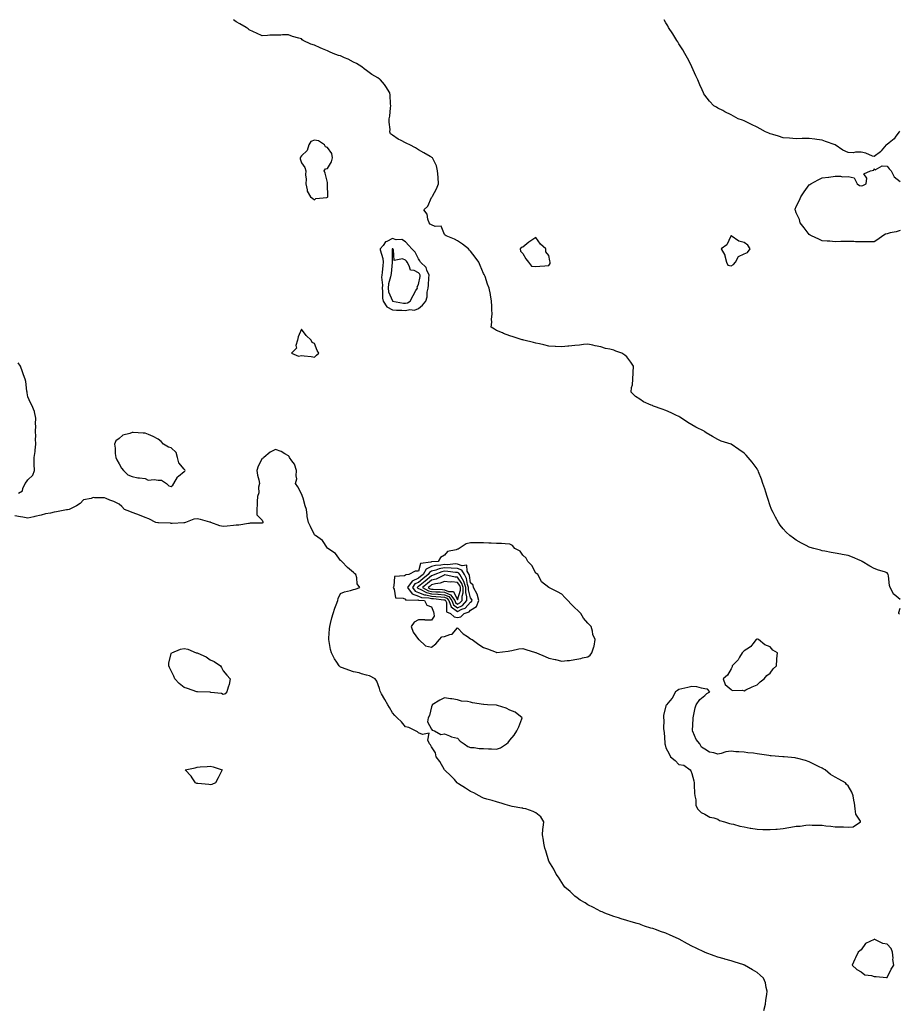
# Model space of a CAD drawing. Units: inches. Extents: x 902483 to 905123, y 7284698 to 7287338.
# Drawn here: x 903852 to 904527, y 7286582 to 7287338 of the extents above; entities that cross this region are included whole.
import ezdxf

# ---------------------------------------------------------------- set-up
doc = ezdxf.new("R2010")
doc.units = ezdxf.units.IN
doc.header["$MEASUREMENT"] = 0
doc.layers.add('Contour_90247284', color=7, linetype='Continuous', true_color=0xc4a00e)

msp = doc.modelspace()

# ---------------------------------------------------------------- linework, layer by layer
at = {"layer": 'Contour_90247284'}
for points in [[(904528.05, 7286892.86, 3311), (904523.49, 7286896.48, 3311), (904522.97, 7286896.83, 3311), (904522.87, 7286897.1, 3311), (904520.22, 7286901.92, 3311), (904519.72, 7286903.59, 3311), (904518.99, 7286910.98, 3311), (904518.79, 7286911.92, 3311), (904518.61, 7286912.48, 3311), (904518.05, 7286913.33, 3311), (904515.96, 7286914.01, 3311), (904511.35, 7286915.22, 3311), (904508.05, 7286916.53, 3311), (904504.6, 7286918.47, 3311), (904498.7, 7286921.92, 3311), (904498.37, 7286922.24, 3311), (904498.05, 7286922.45, 3311), (904497.15, 7286922.82, 3311), (904491.35, 7286925.22, 3311), (904488.05, 7286926.64, 3311), (904483.51, 7286927.38, 3311), (904482.39, 7286927.58, 3311), (904478.05, 7286928.33, 3311), (904474.98, 7286928.85, 3311), (904470.09, 7286929.88, 3311), (904468.05, 7286930.25, 3311), (904466.69, 7286930.56, 3311), (904461.7, 7286931.92, 3311), (904458.89, 7286932.77, 3311), (904458.05, 7286933.05, 3311), (904455.7, 7286934.26, 3311), (904452.13, 7286936, 3311), (904448.05, 7286938.31, 3311), (904445.94, 7286939.81, 3311), (904443.24, 7286941.92, 3311), (904440.52, 7286944.38, 3311), (904438.05, 7286946.99, 3311), (904435.93, 7286949.79, 3311), (904434.56, 7286951.92, 3311), (904432.2, 7286956.07, 3311), (904430.4, 7286959.58, 3311), (904429.15, 7286961.92, 3311), (904428.8, 7286962.67, 3311), (904428.05, 7286964.69, 3311), (904426.36, 7286970.22, 3311), (904425.87, 7286971.92, 3311), (904424.82, 7286975.14, 3311), (904423.95, 7286977.82, 3311), (904422.63, 7286981.92, 3311), (904421.38, 7286985.24, 3311), (904419.24, 7286990.73, 3311), (904418.79, 7286991.92, 3311), (904418.51, 7286992.38, 3311), (904418.05, 7286993.08, 3311), (904414.27, 7286998.14, 3311), (904411.36, 7287001.92, 3311), (904409.7, 7287003.57, 3311), (904408.05, 7287005.14, 3311), (904404, 7287007.87, 3311), (904398.05, 7287011.92, 3311), (904390.55, 7287014.42, 3311), (904388.05, 7287015.6, 3311), (904383.94, 7287017.81, 3311), (904379.1, 7287020.87, 3311), (904378.05, 7287021.51, 3311), (904377.81, 7287021.68, 3311), (904377.46, 7287021.92, 3311), (904371.13, 7287025, 3311), (904368.05, 7287026.76, 3311), (904364.84, 7287028.72, 3311), (904359.95, 7287031.92, 3311), (904358.84, 7287032.7, 3311), (904358.05, 7287033.19, 3311), (904355.63, 7287034.34, 3311), (904352.13, 7287036, 3311), (904348.05, 7287037.94, 3311), (904345.07, 7287038.94, 3311), (904338.64, 7287041.33, 3311), (904338.05, 7287041.54, 3311), (904337.74, 7287041.62, 3311), (904336.78, 7287041.92, 3311), (904330.77, 7287044.63, 3311), (904328.05, 7287046.51, 3311), (904324.82, 7287048.69, 3311), (904321.35, 7287051.92, 3311), (904321.72, 7287055.59, 3311), (904322.28, 7287057.69, 3311), (904322.57, 7287061.92, 3311), (904322.91, 7287066.78, 3311), (904322.94, 7287067.03, 3311), (904323.22, 7287071.92, 3311), (904321.12, 7287074.99, 3311), (904318.05, 7287079.22, 3311), (904316.57, 7287080.45, 3311), (904314.27, 7287081.92, 3311), (904309.62, 7287083.49, 3311), (904308.05, 7287084.18, 3311), (904304.97, 7287085, 3311), (904301.7, 7287085.57, 3311), (904298.05, 7287086.79, 3311), (904293.74, 7287087.61, 3311), (904291.91, 7287088.06, 3311), (904288.05, 7287088.88, 3311), (904284.71, 7287088.59, 3311), (904281.8, 7287088.17, 3311), (904278.05, 7287087.93, 3311), (904273.5, 7287087.37, 3311), (904272.74, 7287087.22, 3311), (904268.05, 7287086.81, 3311), (904263.21, 7287087.08, 3311), (904262.88, 7287087.09, 3311), (904258.05, 7287087.35, 3311), (904254.38, 7287088.25, 3311), (904250.93, 7287089.04, 3311), (904248.05, 7287089.72, 3311), (904246.32, 7287090.19, 3311), (904239, 7287091.92, 3311), (904238.25, 7287092.12, 3311), (904238.05, 7287092.16, 3311), (904237.69, 7287092.28, 3311), (904230.61, 7287094.48, 3311), (904228.05, 7287095.19, 3311), (904223.27, 7287097.14, 3311), (904222.48, 7287097.5, 3311), (904218.05, 7287099.35, 3311), (904216.38, 7287100.24, 3311), (904213.94, 7287101.92, 3311), (904214.27, 7287105.7, 3311), (904214.17, 7287108.04, 3311), (904214.5, 7287111.92, 3311), (904214.42, 7287115.55, 3311), (904214.23, 7287118.1, 3311), (904214.14, 7287121.92, 3311), (904213.28, 7287126.7, 3311), (904213.22, 7287127.09, 3311), (904212.21, 7287131.92, 3311), (904211.13, 7287135.01, 3311), (904209.13, 7287140.85, 3311), (904208.76, 7287141.92, 3311), (904208.47, 7287142.34, 3311), (904208.05, 7287143.07, 3311), (904205.28, 7287149.15, 3311), (904204.31, 7287151.92, 3311), (904201.66, 7287155.53, 3311), (904198.05, 7287160.33, 3311), (904197.21, 7287161.08, 3311), (904196.48, 7287161.92, 3311), (904191.75, 7287165.62, 3311), (904188.05, 7287168.11, 3311), (904185.59, 7287169.46, 3311), (904179.16, 7287171.92, 3311), (904178.59, 7287172.46, 3311), (904178.05, 7287172.95, 3311), (904175.47, 7287179.33, 3311), (904170.7, 7287179.27, 3311), (904168.05, 7287180.35, 3311), (904167.01, 7287180.88, 3311), (904166.27, 7287181.92, 3311), (904165.24, 7287184.72, 3311), (904164.75, 7287188.62, 3311), (904162.08, 7287191.92, 3311), (904165.2, 7287194.77, 3311), (904168.05, 7287201.48, 3311), (904168.3, 7287201.67, 3311), (904168.38, 7287201.92, 3311), (904168.73, 7287202.6, 3311), (904171.82, 7287208.15, 3311), (904173.48, 7287211.92, 3311), (904173.08, 7287216.89, 3311), (904173.09, 7287216.96, 3311), (904172.53, 7287221.92, 3311), (904171.79, 7287225.66, 3311), (904169.15, 7287230.83, 3311), (904168.77, 7287231.92, 3311), (904168.36, 7287232.23, 3311), (904168.05, 7287232.4, 3311), (904166.95, 7287233.01, 3311), (904162.01, 7287235.88, 3311), (904158.05, 7287238.03, 3311), (904155.63, 7287239.5, 3311), (904151.36, 7287241.92, 3311), (904149.04, 7287242.91, 3311), (904148.05, 7287243.39, 3311), (904144.77, 7287245.19, 3311), (904142.46, 7287246.33, 3311), (904138.05, 7287249.32, 3311), (904136.5, 7287250.37, 3311), (904135.99, 7287251.92, 3311), (904136.21, 7287253.76, 3311), (904135.39, 7287259.26, 3311), (904135.58, 7287261.92, 3311), (904136.02, 7287263.95, 3311), (904136.42, 7287270.29, 3311), (904136.7, 7287271.92, 3311), (904136.51, 7287273.46, 3311), (904136.29, 7287280.16, 3311), (904136.01, 7287281.92, 3311), (904132.91, 7287286.78, 3311), (904131.8, 7287288.17, 3311), (904128.88, 7287291.92, 3311), (904128.4, 7287292.27, 3311), (904128.05, 7287292.44, 3311), (904126.69, 7287293.29, 3311), (904122.09, 7287295.96, 3311), (904118.05, 7287298.91, 3311), (904116.38, 7287300.25, 3311), (904114.55, 7287301.92, 3311), (904110.43, 7287304.3, 3311), (904108.05, 7287305.41, 3311), (904103.91, 7287307.79, 3311), (904101.19, 7287308.78, 3311), (904098.05, 7287310.15, 3311), (904096.64, 7287310.51, 3311), (904092.42, 7287311.92, 3311), (904089.52, 7287313.39, 3311), (904088.05, 7287314.14, 3311), (904084.34, 7287315.62, 3311), (904082.41, 7287316.28, 3311), (904078.05, 7287318.43, 3311), (904075.27, 7287319.14, 3311), (904069.41, 7287321.92, 3311), (904068.67, 7287322.55, 3311), (904068.05, 7287323.23, 3311), (904066.08, 7287323.89, 3311), (904061.11, 7287324.99, 3311), (904058.05, 7287326.42, 3311), (904053.58, 7287326.39, 3311), (904052.26, 7287326.14, 3311), (904048.05, 7287326.14, 3311), (904043.91, 7287326.05, 3311), (904041.95, 7287325.83, 3311), (904038.05, 7287325.64, 3311), (904033.69, 7287327.56, 3311), (904031.23, 7287328.74, 3311), (904028.05, 7287330.25, 3311), (904027.08, 7287330.94, 3311), (904025.59, 7287331.92, 3311), (904020.84, 7287334.71, 3311), (904018.05, 7287336.3, 3311), (904015.86, 7287338, 3311)], [(904527.46, 7287252.51, 3310), (904527.18, 7287251.92, 3310), (904524.75, 7287248.62, 3310), (904523.39, 7287246.58, 3310), (904519.62, 7287243.49, 3310), (904518.05, 7287242.14, 3310), (904517.86, 7287242.11, 3310), (904517.35, 7287241.92, 3310), (904513.46, 7287237.34, 3310), (904513.09, 7287236.88, 3310), (904512.76, 7287236.63, 3310), (904508.05, 7287232.91, 3310), (904506.67, 7287233.3, 3310), (904501.73, 7287235.6, 3310), (904498.05, 7287236.24, 3310), (904493.68, 7287236.29, 3310), (904492, 7287235.87, 3310), (904488.05, 7287235.95, 3310), (904483.91, 7287237.78, 3310), (904478.16, 7287241.92, 3310), (904478.08, 7287241.95, 3310), (904478.05, 7287241.97, 3310), (904477.97, 7287242, 3310), (904470.63, 7287244.5, 3310), (904468.05, 7287245.51, 3310), (904463.93, 7287246.03, 3310), (904462.34, 7287246.22, 3310), (904458.05, 7287246.83, 3310), (904453.27, 7287246.7, 3310), (904452.8, 7287246.67, 3310), (904448.05, 7287246.51, 3310), (904443.1, 7287246.98, 3310), (904442.99, 7287246.98, 3310), (904438.05, 7287247.39, 3310), (904434.64, 7287248.51, 3310), (904430.24, 7287249.73, 3310), (904428.05, 7287250.39, 3310), (904427.03, 7287250.9, 3310), (904424.64, 7287251.92, 3310), (904420.44, 7287254.31, 3310), (904418.05, 7287255.44, 3310), (904413.77, 7287257.63, 3310), (904411.22, 7287258.75, 3310), (904408.05, 7287260.23, 3310), (904406.84, 7287260.72, 3310), (904403.65, 7287261.92, 3310), (904400.07, 7287263.93, 3310), (904398.05, 7287265.02, 3310), (904393.44, 7287267.31, 3310), (904391.82, 7287268.15, 3310), (904388.05, 7287270.07, 3310), (904386.85, 7287270.72, 3310), (904384.93, 7287271.92, 3310), (904381.62, 7287275.49, 3310), (904378.05, 7287279.97, 3310), (904377.27, 7287281.14, 3310), (904376.84, 7287281.92, 3310), (904375.92, 7287284.05, 3310), (904374.16, 7287288.03, 3310), (904372.51, 7287291.92, 3310), (904371.14, 7287295.01, 3310), (904368.05, 7287301.7, 3310), (904367.99, 7287301.85, 3310), (904367.95, 7287301.92, 3310), (904367.84, 7287302.13, 3310), (904364.63, 7287308.49, 3310), (904362.56, 7287311.92, 3310), (904361, 7287314.87, 3310), (904358.05, 7287319.37, 3310), (904357.12, 7287320.98, 3310), (904356.44, 7287321.92, 3310), (904354.16, 7287325.81, 3310), (904353.37, 7287327.24, 3310), (904350.11, 7287331.92, 3310), (904349.44, 7287333.31, 3310), (904348.05, 7287335.58, 3310), (904346.61, 7287338, 3310)], [(904528.05, 7287176.12, 3310), (904524.81, 7287175.16, 3310), (904520.33, 7287174.2, 3310), (904518.05, 7287173.61, 3310), (904516.7, 7287173.28, 3310), (904514.58, 7287171.92, 3310), (904510.88, 7287169.09, 3310), (904508.05, 7287167.37, 3310), (904503.49, 7287167.36, 3310), (904502.56, 7287167.41, 3310), (904498.05, 7287167.42, 3310), (904493.67, 7287167.54, 3310), (904492.39, 7287167.58, 3310), (904488.05, 7287167.7, 3310), (904483.75, 7287167.62, 3310), (904482.41, 7287167.55, 3310), (904478.05, 7287167.47, 3310), (904473.96, 7287167.83, 3310), (904472.02, 7287167.96, 3310), (904468.05, 7287168.28, 3310), (904465.47, 7287169.34, 3310), (904459.9, 7287171.92, 3310), (904458.76, 7287172.62, 3310), (904458.05, 7287173.02, 3310), (904454.25, 7287178.12, 3310), (904451.3, 7287181.92, 3310), (904450.64, 7287184.51, 3310), (904448.05, 7287189.79, 3310), (904447.61, 7287191.47, 3310), (904447.37, 7287191.92, 3310), (904447.44, 7287192.53, 3310), (904448.05, 7287194.44, 3310), (904450.56, 7287199.41, 3310), (904451.81, 7287201.92, 3310), (904454.17, 7287205.8, 3310), (904458.05, 7287211.08, 3310), (904458.52, 7287211.45, 3310), (904459.48, 7287211.92, 3310), (904464.9, 7287215.07, 3310), (904468.05, 7287216.46, 3310), (904472.91, 7287217.06, 3310), (904473.24, 7287217.11, 3310), (904478.05, 7287217.73, 3310), (904482.25, 7287217.72, 3310), (904483.58, 7287217.45, 3310), (904488.05, 7287217.46, 3310), (904492.71, 7287216.58, 3310), (904494.95, 7287211.92, 3310), (904496.88, 7287210.75, 3310), (904498.05, 7287210.54, 3310), (904499.23, 7287210.74, 3310), (904501.78, 7287211.92, 3310), (904502.4, 7287216.28, 3310), (904500.21, 7287219.76, 3310), (904505.32, 7287221.92, 3310), (904507.64, 7287222.33, 3310), (904508.05, 7287223.5, 3310), (904508.82, 7287222.69, 3310), (904514.08, 7287225.89, 3310), (904518.05, 7287225.46, 3310), (904519.49, 7287223.37, 3310), (904521.08, 7287221.92, 3310), (904523.51, 7287217.38, 3310), (904528.05, 7287213.76, 3310)], [(903850.63, 7286974.5, 3312), (903853.81, 7286976.17, 3312), (903854.07, 7286977.94, 3312), (903855.93, 7286981.92, 3312), (903856.83, 7286983.14, 3312), (903858.05, 7286984.76, 3312), (903861.71, 7286988.26, 3312), (903862.92, 7286991.92, 3312), (903862.87, 7286996.74, 3312), (903862.84, 7286997.13, 3312), (903862.8, 7287001.92, 3312), (903863.45, 7287006.52, 3312), (903863.48, 7287007.35, 3312), (903864.03, 7287011.92, 3312), (903863.82, 7287016.15, 3312), (903863.99, 7287017.87, 3312), (903863.72, 7287021.92, 3312), (903864.11, 7287025.86, 3312), (903863.74, 7287027.61, 3312), (903863.98, 7287031.92, 3312), (903863.13, 7287036.84, 3312), (903863.17, 7287037.04, 3312), (903860.89, 7287041.92, 3312), (903859.93, 7287043.8, 3312), (903858.05, 7287048.3, 3312), (903857.53, 7287051.4, 3312), (903857.36, 7287051.92, 3312), (903857.19, 7287052.79, 3312), (903856.31, 7287060.18, 3312), (903855.9, 7287061.92, 3312), (903854.72, 7287065.25, 3312), (903853.83, 7287067.7, 3312), (903852.39, 7287071.92, 3312), (903850.51, 7287074.38, 3312)], [(904423.37, 7286577.24, 3312), (904424.49, 7286581.92, 3312), (904424.9, 7286585.07, 3312), (904425.59, 7286589.46, 3312), (904425.94, 7286591.92, 3312), (904425.05, 7286594.92, 3312), (904424.53, 7286598.4, 3312), (904422.95, 7286601.92, 3312), (904420.5, 7286604.37, 3312), (904418.05, 7286606.23, 3312), (904414.61, 7286608.48, 3312), (904408.48, 7286611.92, 3312), (904408.17, 7286612.04, 3312), (904408.05, 7286612.08, 3312), (904407.82, 7286612.15, 3312), (904400.61, 7286614.48, 3312), (904398.05, 7286615.31, 3312), (904393.34, 7286616.63, 3312), (904392.87, 7286616.74, 3312), (904388.05, 7286618.17, 3312), (904385.15, 7286619.03, 3312), (904378.25, 7286621.72, 3312), (904378.05, 7286621.79, 3312), (904377.96, 7286621.83, 3312), (904377.76, 7286621.92, 3312), (904371.2, 7286625.06, 3312), (904368.05, 7286626.61, 3312), (904364.58, 7286628.45, 3312), (904358.3, 7286631.92, 3312), (904358.14, 7286632.01, 3312), (904357.81, 7286632.15, 3312), (904351.2, 7286635.06, 3312), (904348.05, 7286636.45, 3312), (904343.99, 7286637.86, 3312), (904340.94, 7286639.03, 3312), (904338.05, 7286640.06, 3312), (904336.57, 7286640.45, 3312), (904331.71, 7286641.92, 3312), (904329.05, 7286642.92, 3312), (904328.05, 7286643.33, 3312), (904326.02, 7286643.95, 3312), (904321.46, 7286645.33, 3312), (904318.05, 7286646.35, 3312), (904313.77, 7286647.64, 3312), (904311.7, 7286648.27, 3312), (904308.05, 7286649.32, 3312), (904306.12, 7286650, 3312), (904301.13, 7286651.92, 3312), (904299, 7286652.88, 3312), (904298.05, 7286653.27, 3312), (904295.19, 7286654.78, 3312), (904292.42, 7286656.29, 3312), (904288.05, 7286658.38, 3312), (904285.93, 7286659.79, 3312), (904282.19, 7286661.92, 3312), (904279.87, 7286663.74, 3312), (904278.05, 7286665.07, 3312), (904274.63, 7286668.5, 3312), (904270.52, 7286671.92, 3312), (904269.47, 7286673.34, 3312), (904268.05, 7286675.32, 3312), (904265.59, 7286679.46, 3312), (904263.76, 7286681.92, 3312), (904261.91, 7286685.78, 3312), (904258.05, 7286691.92, 3312), (904255.89, 7286699.76, 3312), (904255.13, 7286701.92, 3312), (904254.4, 7286705.57, 3312), (904254.05, 7286707.92, 3312), (904253.22, 7286711.92, 3312), (904253.53, 7286716.43, 3312), (904253.8, 7286717.67, 3312), (904254.35, 7286721.92, 3312), (904251.86, 7286725.74, 3312), (904248.05, 7286728.99, 3312), (904246.17, 7286730.05, 3312), (904240.55, 7286731.92, 3312), (904238.46, 7286732.33, 3312), (904238.05, 7286732.42, 3312), (904237.41, 7286732.56, 3312), (904229.84, 7286733.71, 3312), (904228.05, 7286734.2, 3312), (904224.64, 7286735.33, 3312), (904222.21, 7286736.09, 3312), (904218.05, 7286737.3, 3312), (904214.56, 7286738.43, 3312), (904210.55, 7286739.42, 3312), (904208.05, 7286740.14, 3312), (904206.93, 7286740.8, 3312), (904204.63, 7286741.92, 3312), (904200.41, 7286744.28, 3312), (904198.05, 7286745.3, 3312), (904194.03, 7286747.91, 3312), (904188.76, 7286751.21, 3312), (904188.05, 7286751.67, 3312), (904187.92, 7286751.79, 3312), (904187.78, 7286751.92, 3312), (904185.55, 7286754.42, 3312), (904183.21, 7286757.09, 3312), (904178.05, 7286761.92, 3312), (904174.43, 7286768.3, 3312), (904171.59, 7286771.92, 3312), (904171.16, 7286775.03, 3312), (904168.05, 7286779.59, 3312), (904167.32, 7286781.19, 3312), (904166.53, 7286781.92, 3312), (904165.13, 7286784.84, 3312), (904166.17, 7286790.05, 3312), (904160.96, 7286789, 3312), (904158.05, 7286790.4, 3312), (904157.34, 7286791.21, 3312), (904155.79, 7286791.92, 3312), (904150.55, 7286794.42, 3312), (904148.05, 7286795.07, 3312), (904144.88, 7286798.75, 3312), (904141.55, 7286801.92, 3312), (904139.85, 7286803.72, 3312), (904138.05, 7286805.7, 3312), (904135.84, 7286809.71, 3312), (904134.54, 7286811.92, 3312), (904132.1, 7286815.96, 3312), (904129.6, 7286820.37, 3312), (904128.72, 7286821.92, 3312), (904128.54, 7286822.42, 3312), (904128.05, 7286824.35, 3312), (904126.05, 7286829.92, 3312), (904124.71, 7286831.92, 3312), (904120.33, 7286834.2, 3312), (904118.05, 7286834.78, 3312), (904114.27, 7286835.7, 3312), (904112.48, 7286836.35, 3312), (904108.05, 7286837.14, 3312), (904104.61, 7286838.48, 3312), (904099.71, 7286840.25, 3312), (904098.05, 7286840.87, 3312), (904097.5, 7286841.37, 3312), (904097.08, 7286841.92, 3312), (904095.26, 7286844.71, 3312), (904093.43, 7286847.29, 3312), (904091.22, 7286851.92, 3312), (904090.5, 7286854.37, 3312), (904089.39, 7286860.58, 3312), (904089.06, 7286861.92, 3312), (904089.16, 7286863.02, 3312), (904089.71, 7286870.27, 3312), (904089.86, 7286871.92, 3312), (904090.51, 7286874.38, 3312), (904091.39, 7286878.58, 3312), (904092.39, 7286881.92, 3312), (904093.77, 7286886.2, 3312), (904094.74, 7286888.62, 3312), (904095.95, 7286891.92, 3312), (904096.38, 7286893.59, 3312), (904098.05, 7286897.41, 3312), (904101.28, 7286898.69, 3312), (904105.87, 7286899.74, 3312), (904108.05, 7286900.46, 3312), (904109.39, 7286900.58, 3312), (904113.05, 7286901.92, 3312), (904110.86, 7286904.73, 3312), (904110.61, 7286909.36, 3312), (904109.8, 7286911.92, 3312), (904108.85, 7286912.72, 3312), (904108.05, 7286913.49, 3312), (904103.51, 7286917.38, 3312), (904099.04, 7286921.92, 3312), (904098.49, 7286922.36, 3312), (904098.05, 7286922.74, 3312), (904094.23, 7286928.1, 3312), (904088.25, 7286931.92, 3312), (904088.14, 7286932.01, 3312), (904088.05, 7286932.09, 3312), (904084.31, 7286938.19, 3312), (904078.8, 7286941.92, 3312), (904078.39, 7286942.26, 3312), (904078.05, 7286942.53, 3312), (904075.07, 7286948.93, 3312), (904073.53, 7286951.92, 3312), (904072.59, 7286956.46, 3312), (904072.55, 7286957.42, 3312), (904071.86, 7286961.92, 3312), (904070.95, 7286964.81, 3312), (904069.41, 7286970.55, 3312), (904069.02, 7286971.92, 3312), (904068.74, 7286972.6, 3312), (904068.05, 7286973.89, 3312), (904065.42, 7286979.29, 3312), (904063.6, 7286981.92, 3312), (904064.5, 7286985.47, 3312), (904063.95, 7286987.83, 3312), (904064.41, 7286991.92, 3312), (904062.7, 7286996.58, 3312), (904060.63, 7286999.34, 3312), (904058.95, 7287001.92, 3312), (904058.68, 7287002.55, 3312), (904058.05, 7287003.12, 3312), (904055.45, 7287004.52, 3312), (904052.54, 7287006.41, 3312), (904048.05, 7287007.9, 3312), (904043.99, 7287005.98, 3312), (904039.2, 7287001.92, 3312), (904038.61, 7287001.36, 3312), (904038.05, 7287000.96, 3312), (904034.94, 7286995.03, 3312), (904033.92, 7286991.92, 3312), (904034.28, 7286988.14, 3312), (904035.38, 7286984.59, 3312), (904035.76, 7286981.92, 3312), (904035.19, 7286979.06, 3312), (904035.38, 7286974.6, 3312), (904034.39, 7286971.92, 3312), (904034.09, 7286967.96, 3312), (904034.09, 7286965.88, 3312), (904033.75, 7286961.92, 3312), (904033.85, 7286957.72, 3312), (904038.05, 7286953.74, 3312), (904038.52, 7286952.39, 3312), (904038.56, 7286951.92, 3312), (904038.32, 7286951.65, 3312), (904038.05, 7286951.39, 3312), (904037.44, 7286951.31, 3312), (904028.62, 7286951.34, 3312), (904028.05, 7286951.24, 3312), (904027.34, 7286951.21, 3312), (904020.01, 7286949.96, 3312), (904018.05, 7286949.9, 3312), (904015.81, 7286949.68, 3312), (904010.96, 7286949.01, 3312), (904008.05, 7286948.77, 3312), (904005.36, 7286949.23, 3312), (903998.37, 7286951.92, 3312), (903998.18, 7286952.06, 3312), (903998.05, 7286952.13, 3312), (903997.76, 7286952.2, 3312), (903990.44, 7286954.31, 3312), (903988.05, 7286954.83, 3312), (903985.56, 7286954.4, 3312), (903979.12, 7286951.92, 3312), (903978.27, 7286951.7, 3312), (903978.05, 7286951.67, 3312), (903977.8, 7286951.67, 3312), (903968.79, 7286951.18, 3312), (903968.05, 7286951.19, 3312), (903967.4, 7286951.27, 3312), (903958.36, 7286951.61, 3312), (903958.05, 7286951.65, 3312), (903957.82, 7286951.69, 3312), (903956.34, 7286951.92, 3312), (903950.84, 7286954.7, 3312), (903948.05, 7286955.82, 3312), (903943.71, 7286957.58, 3312), (903941.76, 7286958.21, 3312), (903938.05, 7286959.55, 3312), (903936.4, 7286960.27, 3312), (903932.2, 7286961.92, 3312), (903930.24, 7286964.12, 3312), (903928.05, 7286965.86, 3312), (903924.03, 7286967.91, 3312), (903920.96, 7286969.01, 3312), (903918.05, 7286970.23, 3312), (903916.89, 7286970.76, 3312), (903909.15, 7286970.82, 3312), (903908.05, 7286971.09, 3312), (903906.57, 7286970.44, 3312), (903900.79, 7286969.19, 3312), (903898.05, 7286966.37, 3312), (903895.25, 7286964.72, 3312), (903889.73, 7286961.92, 3312), (903888.27, 7286961.7, 3312), (903888.05, 7286961.64, 3312), (903887.7, 7286961.58, 3312), (903879.82, 7286960.14, 3312), (903878.05, 7286959.81, 3312), (903875.29, 7286959.16, 3312), (903871.53, 7286958.44, 3312), (903868.05, 7286957.51, 3312), (903863.4, 7286956.58, 3312), (903862.41, 7286956.28, 3312), (903858.05, 7286955.23, 3312), (903853.98, 7286955.98, 3312), (903852.26, 7286956.13, 3312), (903848.05, 7286957.13, 3312)], [(904527.54, 7286881.41, 3311), (904526.99, 7286881.92, 3311), (904527.09, 7286882.89, 3311), (904528.05, 7286886.08, 3311)]]:
    msp.add_polyline3d(points, dxfattribs=at)
for points in [[(904088.05, 7287201.65, 3312), (904088.21, 7287201.76, 3312), (904088.34, 7287201.92, 3312), (904088.37, 7287202.24, 3312), (904088.2, 7287211.76, 3312), (904088.23, 7287211.92, 3312), (904088.2, 7287212.07, 3312), (904088.05, 7287213.06, 3312), (904086.22, 7287220.08, 3312), (904085.52, 7287221.92, 3312), (904086.62, 7287223.36, 3312), (904088.05, 7287223.61, 3312), (904091.09, 7287228.88, 3312), (904091.88, 7287231.92, 3312), (904091.39, 7287235.27, 3312), (904088.05, 7287239.93, 3312), (904086.53, 7287240.4, 3312), (904085.85, 7287241.92, 3312), (904081.21, 7287245.08, 3312), (904078.05, 7287245.39, 3312), (904075.43, 7287244.55, 3312), (904073.75, 7287241.92, 3312), (904072.53, 7287237.44, 3312), (904068.05, 7287233.42, 3312), (904067.42, 7287232.55, 3312), (904067.15, 7287231.92, 3312), (904067.22, 7287231.09, 3312), (904068.05, 7287227.99, 3312), (904070.74, 7287224.61, 3312), (904071.54, 7287221.92, 3312), (904071.24, 7287218.74, 3312), (904071.76, 7287215.63, 3312), (904071.55, 7287211.92, 3312), (904072.57, 7287207.4, 3312), (904072.45, 7287206.32, 3312), (904074.95, 7287201.92, 3312), (904076.74, 7287200.61, 3312), (904078.05, 7287199.59, 3312), (904079.24, 7287200.73, 3312), (904087.61, 7287201.48, 3312)], [(904158.05, 7287116.3, 3312), (904161.17, 7287118.8, 3312), (904163.58, 7287121.92, 3312), (904164.69, 7287125.28, 3312), (904164.77, 7287128.64, 3312), (904165.45, 7287131.92, 3312), (904165.73, 7287134.24, 3312), (904165.94, 7287139.81, 3312), (904166.16, 7287141.92, 3312), (904164.41, 7287145.55, 3312), (904163.79, 7287147.66, 3312), (904159.51, 7287151.92, 3312), (904159.06, 7287152.94, 3312), (904158.05, 7287154.37, 3312), (904155.5, 7287159.37, 3312), (904152.92, 7287161.92, 3312), (904150.68, 7287164.55, 3312), (904148.05, 7287167.3, 3312), (904145.24, 7287169.11, 3312), (904140.91, 7287169.06, 3312), (904138.05, 7287169.85, 3312), (904133.8, 7287167.67, 3312), (904132.63, 7287167.35, 3312), (904130.74, 7287164.62, 3312), (904128.56, 7287161.92, 3312), (904128.66, 7287161.3, 3312), (904130.63, 7287154.51, 3312), (904130.94, 7287151.92, 3312), (904130.68, 7287149.29, 3312), (904130.09, 7287143.96, 3312), (904129.89, 7287141.92, 3312), (904129.66, 7287140.31, 3312), (904130.24, 7287134.11, 3312), (904130.04, 7287131.92, 3312), (904130.42, 7287129.55, 3312), (904130.34, 7287124.21, 3312), (904130.91, 7287121.92, 3312), (904133.62, 7287117.49, 3312), (904138.05, 7287115.18, 3312), (904141.02, 7287114.89, 3312), (904145.08, 7287114.89, 3312), (904148.05, 7287114.64, 3312), (904151.46, 7287115.33, 3312), (904155.06, 7287114.91, 3312)], [(904258.05, 7287149.2, 3311), (904259.11, 7287150.86, 3311), (904259.07, 7287151.92, 3311), (904258.86, 7287152.73, 3311), (904258.05, 7287157.02, 3311), (904255.83, 7287159.7, 3311), (904255.91, 7287161.92, 3311), (904251.82, 7287165.69, 3311), (904248.05, 7287170.71, 3311), (904244.24, 7287168.11, 3311), (904242.81, 7287167.16, 3311), (904238.05, 7287163.44, 3311), (904236.94, 7287163.03, 3311), (904236.15, 7287161.92, 3311), (904236.28, 7287160.15, 3311), (904238.05, 7287158.39, 3311), (904240.42, 7287154.29, 3311), (904242.42, 7287151.92, 3311), (904244.82, 7287148.7, 3311), (904248.05, 7287148.39, 3311), (904251.29, 7287148.68, 3311), (904255.08, 7287148.94, 3311)], [(904398.05, 7287149.04, 3311), (904400.06, 7287149.92, 3311), (904401.41, 7287151.92, 3311), (904403.71, 7287156.26, 3311), (904408.05, 7287158.32, 3311), (904410.83, 7287159.15, 3311), (904412.85, 7287161.92, 3311), (904410.89, 7287164.76, 3311), (904408.05, 7287166.9, 3311), (904404.01, 7287167.89, 3311), (904398.24, 7287171.92, 3311), (904398.11, 7287171.98, 3311), (904398.05, 7287171.99, 3311), (904398.01, 7287171.96, 3311), (904397.98, 7287171.92, 3311), (904397.86, 7287171.73, 3311), (904394.79, 7287165.18, 3311), (904390.59, 7287161.92, 3311), (904393.27, 7287157.14, 3311), (904393.29, 7287156.69, 3311), (904394.6, 7287151.92, 3311), (904395.63, 7287149.51, 3311)], [(904148.05, 7287120.23, 3313), (904149.46, 7287120.51, 3313), (904151.55, 7287121.92, 3313), (904153.81, 7287126.17, 3313), (904156.05, 7287129.92, 3313), (904157.21, 7287131.92, 3313), (904157.08, 7287132.89, 3313), (904158.05, 7287134.59, 3313), (904159.19, 7287140.78, 3313), (904159.31, 7287141.92, 3313), (904158.9, 7287142.77, 3313), (904158.05, 7287143.62, 3313), (904154.61, 7287145.36, 3313), (904151.85, 7287145.72, 3313), (904150.95, 7287149.02, 3313), (904149.18, 7287151.92, 3313), (904148.76, 7287152.62, 3313), (904148.05, 7287153.33, 3313), (904145.71, 7287154.26, 3313), (904139.31, 7287153.18, 3313), (904138.75, 7287161.22, 3313), (904138.34, 7287161.92, 3313), (904138.18, 7287162.05, 3313), (904138.05, 7287162.09, 3313), (904137.94, 7287162.03, 3313), (904137.85, 7287161.92, 3313), (904137.88, 7287161.75, 3313), (904137.71, 7287152.26, 3313), (904137.75, 7287151.92, 3313), (904137.72, 7287151.59, 3313), (904136.94, 7287143.03, 3313), (904136.82, 7287141.92, 3313), (904136.62, 7287140.49, 3313), (904134.9, 7287135.06, 3313), (904134.61, 7287131.92, 3313), (904135.09, 7287128.96, 3313), (904137.93, 7287122.04, 3313), (904137.96, 7287121.92, 3313), (904137.99, 7287121.86, 3313), (904138.05, 7287121.83, 3313), (904138.15, 7287121.82, 3313), (904146.48, 7287120.36, 3313)], [(904078.05, 7287078.91, 3312), (904079.66, 7287080.31, 3312), (904081.47, 7287081.92, 3312), (904080.1, 7287083.96, 3312), (904078.05, 7287089.29, 3312), (904076.22, 7287090.09, 3312), (904075.6, 7287091.92, 3312), (904071.62, 7287095.48, 3312), (904068.05, 7287100.47, 3312), (904065.51, 7287094.46, 3312), (904064.98, 7287091.92, 3312), (904063.89, 7287087.76, 3312), (904064.22, 7287085.76, 3312), (904060.38, 7287081.92, 3312), (904065.71, 7287079.59, 3312), (904068.05, 7287080.1, 3312), (904070.2, 7287079.77, 3312), (904075.52, 7287079.38, 3312)], [(903968.05, 7286979.64, 3312), (903969.38, 7286980.59, 3312), (903969.98, 7286981.92, 3312), (903972.81, 7286986.68, 3312), (903972.95, 7286987.02, 3312), (903973.61, 7286987.48, 3312), (903978.05, 7286991.03, 3312), (903978.58, 7286991.39, 3312), (903978.81, 7286991.92, 3312), (903978.57, 7286992.44, 3312), (903978.05, 7286992.91, 3312), (903973.87, 7286997.74, 3312), (903973, 7287001.92, 3312), (903971.76, 7287005.63, 3312), (903968.05, 7287009.14, 3312), (903965.94, 7287009.8, 3312), (903962.2, 7287011.92, 3312), (903960.3, 7287014.17, 3312), (903958.05, 7287015.93, 3312), (903954.09, 7287017.96, 3312), (903950.53, 7287019.44, 3312), (903948.05, 7287020.55, 3312), (903946.54, 7287020.42, 3312), (903938.91, 7287021.06, 3312), (903938.05, 7287020.93, 3312), (903936.35, 7287020.21, 3312), (903930.97, 7287018.99, 3312), (903928.05, 7287016.47, 3312), (903925.47, 7287014.5, 3312), (903924.48, 7287011.92, 3312), (903925.05, 7287008.92, 3312), (903925.07, 7287004.9, 3312), (903925.5, 7287001.92, 3312), (903926.16, 7287000.04, 3312), (903928.05, 7286997.04, 3312), (903929.8, 7286993.67, 3312), (903931.43, 7286991.92, 3312), (903934.69, 7286988.56, 3312), (903938.05, 7286987.12, 3312), (903942.34, 7286986.21, 3312), (903943.71, 7286986.26, 3312), (903948.05, 7286985.63, 3312), (903950.42, 7286984.29, 3312), (903954.95, 7286985.02, 3312), (903958.05, 7286984.38, 3312), (903960.54, 7286984.41, 3312), (903964.5, 7286981.92, 3312), (903966.18, 7286980.05, 3312)], [(904288.05, 7286848.77, 3312), (904289.89, 7286850.08, 3312), (904291.22, 7286851.92, 3312), (904292.6, 7286856.46, 3312), (904292.92, 7286857.05, 3312), (904293.67, 7286861.92, 3312), (904291.92, 7286865.79, 3312), (904291.55, 7286868.41, 3312), (904290.53, 7286871.92, 3312), (904289.33, 7286873.2, 3312), (904288.05, 7286874.56, 3312), (904284.65, 7286878.52, 3312), (904282.61, 7286881.92, 3312), (904280.37, 7286884.24, 3312), (904278.05, 7286886.28, 3312), (904275.2, 7286889.07, 3312), (904272.78, 7286891.92, 3312), (904270.52, 7286894.38, 3312), (904268.05, 7286896.8, 3312), (904264.87, 7286898.74, 3312), (904258.05, 7286901.92, 3312), (904252.56, 7286906.43, 3312), (904251.83, 7286908.14, 3312), (904249.65, 7286911.92, 3312), (904248.77, 7286912.64, 3312), (904248.05, 7286912.94, 3312), (904245.03, 7286918.89, 3312), (904241.98, 7286921.92, 3312), (904240.68, 7286924.55, 3312), (904238.05, 7286926.91, 3312), (904236, 7286929.87, 3312), (904231.97, 7286931.92, 3312), (904230.24, 7286934.12, 3312), (904228.05, 7286935.34, 3312), (904224.53, 7286935.44, 3312), (904221.84, 7286935.71, 3312), (904218.05, 7286935.81, 3312), (904213.88, 7286936.08, 3312), (904212.12, 7286935.99, 3312), (904208.05, 7286936.34, 3312), (904203.62, 7286936.35, 3312), (904202.47, 7286936.34, 3312), (904198.05, 7286936.35, 3312), (904194.57, 7286935.41, 3312), (904189.33, 7286931.92, 3312), (904188.45, 7286931.52, 3312), (904188.05, 7286931.33, 3312), (904186.99, 7286930.86, 3312), (904180.41, 7286929.56, 3312), (904178.05, 7286926.84, 3312), (904174.97, 7286925, 3312), (904173.12, 7286921.92, 3312), (904168.29, 7286921.69, 3312), (904168.05, 7286921.62, 3312), (904167.45, 7286921.32, 3312), (904159.44, 7286920.52, 3312), (904158.05, 7286914.52, 3312), (904155.55, 7286914.42, 3312), (904150.52, 7286911.92, 3312), (904148.19, 7286911.78, 3312), (904148.05, 7286911.5, 3312), (904147.17, 7286911.03, 3312), (904139.45, 7286910.51, 3312), (904139.16, 7286903.03, 3312), (904138.6, 7286901.92, 3312), (904139.31, 7286900.66, 3312), (904140.27, 7286894.14, 3312), (904146.12, 7286893.85, 3312), (904148.05, 7286892.91, 3312), (904148.39, 7286892.26, 3312), (904157.58, 7286892.39, 3312), (904158.05, 7286892.2, 3312), (904158.26, 7286892.13, 3312), (904162.57, 7286891.92, 3312), (904164.53, 7286888.39, 3312), (904168.05, 7286887.2, 3312), (904169.5, 7286883.37, 3312), (904169.74, 7286881.92, 3312), (904169.92, 7286880.05, 3312), (904168.05, 7286876.87, 3312), (904163.13, 7286877, 3312), (904162.92, 7286877.05, 3312), (904158.05, 7286877.23, 3312), (904154.68, 7286875.29, 3312), (904152.25, 7286871.92, 3312), (904153.9, 7286867.78, 3312), (904158.05, 7286862.07, 3312), (904158.14, 7286862.01, 3312), (904158.18, 7286861.92, 3312), (904163.41, 7286857.27, 3312), (904168.05, 7286856.12, 3312), (904171.34, 7286858.63, 3312), (904174.06, 7286861.92, 3312), (904175.95, 7286864.03, 3312), (904178.05, 7286864.28, 3312), (904182.02, 7286865.88, 3312), (904183.88, 7286866.09, 3312), (904188.05, 7286871.05, 3312), (904192.43, 7286866.3, 3312), (904195.64, 7286864.32, 3312), (904198.05, 7286862.67, 3312), (904198.54, 7286862.41, 3312), (904199.22, 7286861.92, 3312), (904204.28, 7286858.15, 3312), (904208.05, 7286855.93, 3312), (904211.03, 7286854.9, 3312), (904217.71, 7286852.26, 3312), (904218.05, 7286852.13, 3312), (904218.28, 7286852.15, 3312), (904226.78, 7286853.19, 3312), (904228.05, 7286853.28, 3312), (904229.62, 7286853.49, 3312), (904235.19, 7286854.78, 3312), (904238.05, 7286855.06, 3312), (904240.53, 7286854.4, 3312), (904247.82, 7286852.15, 3312), (904248.05, 7286852.09, 3312), (904248.2, 7286852.07, 3312), (904248.74, 7286851.92, 3312), (904255.21, 7286849.08, 3312), (904258.05, 7286847.67, 3312), (904262.93, 7286846.79, 3312), (904263.32, 7286846.65, 3312), (904268.05, 7286845.44, 3312), (904272.08, 7286845.95, 3312), (904274.12, 7286845.86, 3312), (904278.05, 7286846.67, 3312), (904282.61, 7286847.37, 3312), (904284.05, 7286847.92, 3312)], [(904188.05, 7286878.88, 3313), (904190.48, 7286879.49, 3313), (904193.09, 7286881.92, 3313), (904196.8, 7286883.16, 3313), (904198.05, 7286884.54, 3313), (904202.47, 7286887.5, 3313), (904204.38, 7286891.92, 3313), (904203.05, 7286896.92, 3313), (904203.03, 7286896.95, 3313), (904200.18, 7286901.92, 3313), (904200.02, 7286903.89, 3313), (904198.05, 7286905.64, 3313), (904197.3, 7286911.18, 3313), (904196.89, 7286911.92, 3313), (904195.4, 7286914.58, 3313), (904195.16, 7286919.03, 3313), (904191.44, 7286918.53, 3313), (904188.05, 7286919.96, 3313), (904186.15, 7286920.02, 3313), (904180.48, 7286919.49, 3313), (904178.05, 7286919.55, 3313), (904175.14, 7286919.02, 3313), (904171.15, 7286918.81, 3313), (904168.05, 7286918.02, 3313), (904163.98, 7286915.99, 3313), (904161.56, 7286911.92, 3313), (904159.67, 7286910.31, 3313), (904158.05, 7286909.03, 3313), (904153.09, 7286906.88, 3313), (904149.49, 7286901.92, 3313), (904153.21, 7286897.08, 3313), (904158.05, 7286895.19, 3313), (904160.4, 7286894.27, 3313), (904165.96, 7286894.01, 3313), (904168.05, 7286893.51, 3313), (904169.54, 7286893.41, 3313), (904177.34, 7286892.63, 3313), (904178.05, 7286892.57, 3313), (904178.51, 7286892.38, 3313), (904178.86, 7286891.92, 3313), (904179.42, 7286890.55, 3313), (904179.46, 7286883.34, 3313), (904182.6, 7286881.92, 3313), (904185.52, 7286879.39, 3313)], [(904198.05, 7286890.68, 3314), (904198.8, 7286891.18, 3314), (904199.12, 7286891.92, 3314), (904198.89, 7286892.76, 3314), (904198.05, 7286893.92, 3314), (904196.37, 7286900.23, 3314), (904196.38, 7286901.92, 3314), (904195.59, 7286904.38, 3314), (904194.99, 7286908.86, 3314), (904193.28, 7286911.92, 3314), (904191.4, 7286915.27, 3314), (904188.05, 7286916.68, 3314), (904183.14, 7286916.82, 3314), (904182.98, 7286916.85, 3314), (904178.05, 7286916.97, 3314), (904173.79, 7286916.19, 3314), (904171.42, 7286915.29, 3314), (904168.05, 7286914.42, 3314), (904166.38, 7286913.59, 3314), (904165.38, 7286911.92, 3314), (904161.42, 7286908.54, 3314), (904158.05, 7286905.87, 3314), (904155.29, 7286904.67, 3314), (904153.29, 7286901.92, 3314), (904155.36, 7286899.22, 3314), (904158.05, 7286898.18, 3314), (904162.55, 7286896.42, 3314), (904163.6, 7286896.37, 3314), (904168.05, 7286895.32, 3314), (904171.23, 7286895.09, 3314), (904175.28, 7286894.69, 3314), (904178.05, 7286894.49, 3314), (904179.86, 7286893.73, 3314), (904181.19, 7286891.92, 3314), (904183.19, 7286887.06, 3314), (904188.05, 7286883.54, 3314), (904191.38, 7286885.24, 3314), (904193.88, 7286886.08, 3314)], [(904188.05, 7286886.39, 3315), (904191.7, 7286888.27, 3315), (904195.13, 7286891.92, 3315), (904195.18, 7286894.79, 3315), (904194.28, 7286898.15, 3315), (904194.31, 7286901.92, 3315), (904192.8, 7286906.67, 3315), (904191.72, 7286908.25, 3315), (904189.67, 7286911.92, 3315), (904189.09, 7286912.96, 3315), (904188.05, 7286913.39, 3315), (904186.53, 7286913.44, 3315), (904180.46, 7286914.33, 3315), (904178.05, 7286914.39, 3315), (904175.96, 7286914.01, 3315), (904170.46, 7286911.92, 3315), (904168.87, 7286911.1, 3315), (904168.05, 7286910.89, 3315), (904163.19, 7286906.77, 3315), (904161.86, 7286905.73, 3315), (904158.05, 7286902.71, 3315), (904157.5, 7286902.48, 3315), (904157.1, 7286901.92, 3315), (904157.51, 7286901.38, 3315), (904158.05, 7286901.17, 3315), (904159.28, 7286900.69, 3315), (904164.17, 7286898.04, 3315), (904168.05, 7286897.13, 3315), (904172.91, 7286896.78, 3315), (904173.22, 7286896.75, 3315), (904178.05, 7286896.39, 3315), (904181.2, 7286895.06, 3315), (904183.53, 7286891.92, 3315), (904184.85, 7286888.72, 3315)], [(904188.05, 7286889.25, 3316), (904189.81, 7286890.15, 3316), (904191.47, 7286891.92, 3316), (904191.53, 7286895.4, 3316), (904192.21, 7286897.76, 3316), (904192.25, 7286901.92, 3316), (904191.23, 7286905.1, 3316), (904188.05, 7286909.79, 3316), (904186.06, 7286909.93, 3316), (904178.29, 7286911.68, 3316), (904178.05, 7286911.7, 3316), (904177.69, 7286911.56, 3316), (904171.57, 7286908.4, 3316), (904168.05, 7286907.52, 3316), (904165.02, 7286904.95, 3316), (904161.17, 7286901.92, 3316), (904165.63, 7286899.5, 3316), (904168.05, 7286898.93, 3316), (904171.27, 7286898.71, 3316), (904174.68, 7286898.55, 3316), (904178.05, 7286898.31, 3316), (904182.54, 7286896.41, 3316), (904185.87, 7286891.92, 3316), (904186.5, 7286890.37, 3316)], [(904188.05, 7286892.52, 3317), (904190.16, 7286899.8, 3317), (904190.18, 7286901.92, 3317), (904189.67, 7286903.54, 3317), (904188.05, 7286905.91, 3317), (904183.74, 7286906.23, 3317), (904182.26, 7286906.14, 3317), (904178.05, 7286906.54, 3317), (904174.72, 7286905.25, 3317), (904171.02, 7286904.89, 3317), (904168.05, 7286904.14, 3317), (904166.85, 7286903.12, 3317), (904165.32, 7286901.92, 3317), (904167.09, 7286900.96, 3317), (904168.05, 7286900.74, 3317), (904169.32, 7286900.64, 3317), (904176.46, 7286900.33, 3317), (904178.05, 7286900.21, 3317), (904181, 7286898.97, 3317), (904184.92, 7286898.8, 3317)], [(904418.05, 7286827.21, 3312), (904420.44, 7286829.54, 3312), (904423.57, 7286831.92, 3312), (904425.55, 7286834.42, 3312), (904428.05, 7286836.25, 3312), (904430.56, 7286839.41, 3312), (904433.06, 7286841.92, 3312), (904433.37, 7286846.6, 3312), (904433.37, 7286847.24, 3312), (904433.66, 7286851.92, 3312), (904430.11, 7286853.97, 3312), (904428.05, 7286856.36, 3312), (904424.07, 7286857.95, 3312), (904419.17, 7286861.92, 3312), (904418.4, 7286862.26, 3312), (904418.05, 7286862.41, 3312), (904417.77, 7286862.2, 3312), (904417.42, 7286861.92, 3312), (904414.9, 7286858.77, 3312), (904413.36, 7286856.61, 3312), (904412.16, 7286856.02, 3312), (904408.05, 7286853.46, 3312), (904407.31, 7286852.65, 3312), (904406.53, 7286851.92, 3312), (904404.57, 7286848.43, 3312), (904403.65, 7286846.32, 3312), (904399.06, 7286841.92, 3312), (904398.91, 7286841.06, 3312), (904398.05, 7286839.49, 3312), (904395.28, 7286834.69, 3312), (904391.97, 7286831.92, 3312), (904393.52, 7286827.39, 3312), (904398.05, 7286823.55, 3312), (904399.02, 7286822.89, 3312), (904406.95, 7286823.02, 3312), (904408.05, 7286822.71, 3312), (904409.5, 7286823.37, 3312), (904414.25, 7286825.72, 3312)], [(904008.05, 7286819.92, 3312), (904006.79, 7286820.66, 3312), (903998.53, 7286821.44, 3312), (903998.05, 7286821.59, 3312), (903997.82, 7286821.7, 3312), (903988.21, 7286821.76, 3312), (903988.05, 7286821.79, 3312), (903987.97, 7286821.84, 3312), (903987.79, 7286821.92, 3312), (903980.58, 7286824.45, 3312), (903978.05, 7286825.2, 3312), (903974.27, 7286828.13, 3312), (903970.89, 7286831.92, 3312), (903970.01, 7286833.88, 3312), (903968.05, 7286838.05, 3312), (903966.75, 7286840.62, 3312), (903966.33, 7286841.92, 3312), (903966.15, 7286843.82, 3312), (903968.05, 7286851.23, 3312), (903968.21, 7286851.75, 3312), (903968.5, 7286851.92, 3312), (903975.26, 7286854.7, 3312), (903978.05, 7286855.19, 3312), (903980.72, 7286854.59, 3312), (903987.33, 7286851.92, 3312), (903987.88, 7286851.75, 3312), (903988.05, 7286851.71, 3312), (903988.46, 7286851.5, 3312), (903994.98, 7286848.85, 3312), (903998.05, 7286846.51, 3312), (904001.17, 7286845.05, 3312), (904005.98, 7286841.92, 3312), (904006.75, 7286840.62, 3312), (904008.05, 7286837.91, 3312), (904010.79, 7286834.65, 3312), (904013.25, 7286831.92, 3312), (904012.48, 7286827.49, 3312), (904011.69, 7286825.56, 3312), (904010.76, 7286821.92, 3312), (904009.59, 7286820.38, 3312)], [(904488.05, 7286718.04, 3312), (904491.78, 7286718.19, 3312), (904497.62, 7286721.92, 3312), (904497.41, 7286722.56, 3312), (904493.97, 7286727.84, 3312), (904493.54, 7286731.92, 3312), (904492.85, 7286736.72, 3312), (904492.77, 7286737.2, 3312), (904492.01, 7286741.92, 3312), (904490.94, 7286744.8, 3312), (904488.05, 7286749.58, 3312), (904486.87, 7286750.74, 3312), (904485.88, 7286751.92, 3312), (904480.88, 7286754.75, 3312), (904478.05, 7286756.28, 3312), (904474.6, 7286758.46, 3312), (904470.5, 7286761.92, 3312), (904468.86, 7286762.73, 3312), (904468.05, 7286763.11, 3312), (904465.68, 7286764.29, 3312), (904462.19, 7286766.06, 3312), (904458.05, 7286768.07, 3312), (904455.17, 7286769.05, 3312), (904449.33, 7286770.64, 3312), (904448.05, 7286771.03, 3312), (904447.28, 7286771.16, 3312), (904438.96, 7286771.92, 3312), (904438.11, 7286771.99, 3312), (904438.05, 7286771.99, 3312), (904437.98, 7286772, 3312), (904428.78, 7286772.65, 3312), (904428.05, 7286772.7, 3312), (904427.11, 7286772.86, 3312), (904420.04, 7286773.91, 3312), (904418.05, 7286774.27, 3312), (904415.31, 7286774.66, 3312), (904411.09, 7286774.96, 3312), (904408.05, 7286775.46, 3312), (904404.12, 7286775.85, 3312), (904401.8, 7286775.66, 3312), (904398.05, 7286776.2, 3312), (904394.11, 7286775.87, 3312), (904390.62, 7286774.49, 3312), (904388.05, 7286774.04, 3312), (904384.88, 7286775.08, 3312), (904381.52, 7286775.4, 3312), (904378.05, 7286777.8, 3312), (904375.44, 7286779.31, 3312), (904374.07, 7286781.92, 3312), (904371.32, 7286785.19, 3312), (904368.67, 7286791.3, 3312), (904368.34, 7286791.92, 3312), (904368.37, 7286792.24, 3312), (904368.89, 7286801.07, 3312), (904368.97, 7286801.92, 3312), (904369.25, 7286803.12, 3312), (904370.45, 7286809.53, 3312), (904371.17, 7286811.92, 3312), (904374, 7286815.97, 3312), (904378.05, 7286819.12, 3312), (904379.47, 7286820.5, 3312), (904381.76, 7286821.92, 3312), (904380.05, 7286823.92, 3312), (904378.05, 7286824.22, 3312), (904375.37, 7286824.6, 3312), (904371.86, 7286825.73, 3312), (904368.05, 7286825.99, 3312), (904364.83, 7286825.13, 3312), (904360.34, 7286824.21, 3312), (904358.05, 7286823.64, 3312), (904356.98, 7286822.99, 3312), (904355.47, 7286821.92, 3312), (904352.96, 7286817.01, 3312), (904351.05, 7286814.92, 3312), (904348.4, 7286811.92, 3312), (904348.29, 7286811.68, 3312), (904348.05, 7286811.23, 3312), (904346.21, 7286803.76, 3312), (904346.1, 7286801.92, 3312), (904346.36, 7286800.22, 3312), (904346.25, 7286793.73, 3312), (904346.45, 7286791.92, 3312), (904346.63, 7286790.5, 3312), (904347.19, 7286782.78, 3312), (904347.29, 7286781.92, 3312), (904347.39, 7286781.26, 3312), (904348.05, 7286778.77, 3312), (904350.48, 7286774.35, 3312), (904351.57, 7286771.92, 3312), (904355.19, 7286769.06, 3312), (904358.05, 7286766.17, 3312), (904361.71, 7286765.57, 3312), (904366.66, 7286761.92, 3312), (904367.32, 7286761.19, 3312), (904368.05, 7286759.1, 3312), (904369.59, 7286753.46, 3312), (904369.67, 7286751.92, 3312), (904369.76, 7286750.21, 3312), (904370.14, 7286744.02, 3312), (904370.25, 7286741.92, 3312), (904370.96, 7286739.01, 3312), (904370.96, 7286734.83, 3312), (904372.24, 7286731.92, 3312), (904375.24, 7286729.11, 3312), (904378.05, 7286727.86, 3312), (904381.85, 7286725.72, 3312), (904384.86, 7286725.1, 3312), (904388.05, 7286723.97, 3312), (904389.29, 7286723.16, 3312), (904393.17, 7286721.92, 3312), (904396.83, 7286720.7, 3312), (904398.05, 7286720.5, 3312), (904399.85, 7286720.12, 3312), (904404.74, 7286718.61, 3312), (904408.05, 7286718.07, 3312), (904412.7, 7286717.27, 3312), (904413.26, 7286717.13, 3312), (904418.05, 7286716.4, 3312), (904422.38, 7286716.25, 3312), (904423.76, 7286716.22, 3312), (904428.05, 7286716.04, 3312), (904432.57, 7286716.44, 3312), (904433.48, 7286716.48, 3312), (904438.05, 7286716.91, 3312), (904442.41, 7286717.56, 3312), (904444.08, 7286717.95, 3312), (904448.05, 7286718.61, 3312), (904451.14, 7286718.82, 3312), (904455.64, 7286719.51, 3312), (904458.05, 7286719.7, 3312), (904460.38, 7286719.59, 3312), (904465.61, 7286719.49, 3312), (904468.05, 7286719.38, 3312), (904470.96, 7286719.01, 3312), (904474.79, 7286718.66, 3312), (904478.05, 7286718.22, 3312), (904481.88, 7286718.09, 3312), (904484.35, 7286718.22, 3312)], [(904218.05, 7286777.76, 3312), (904221.11, 7286778.86, 3312), (904225.68, 7286781.92, 3312), (904226.96, 7286783.01, 3312), (904228.05, 7286784.69, 3312), (904231.38, 7286788.59, 3312), (904233.55, 7286791.92, 3312), (904235.1, 7286794.87, 3312), (904237.3, 7286801.17, 3312), (904237.62, 7286801.92, 3312), (904232.34, 7286806.21, 3312), (904228.05, 7286807.71, 3312), (904225.4, 7286809.26, 3312), (904218.67, 7286811.3, 3312), (904218.05, 7286811.56, 3312), (904217.67, 7286811.54, 3312), (904210.99, 7286811.92, 3312), (904208.16, 7286812.03, 3312), (904208.05, 7286812.05, 3312), (904207.88, 7286812.09, 3312), (904199.51, 7286813.38, 3312), (904198.05, 7286813.8, 3312), (904195.65, 7286814.32, 3312), (904190.92, 7286814.79, 3312), (904188.05, 7286815.68, 3312), (904183.6, 7286816.37, 3312), (904182.56, 7286816.42, 3312), (904178.05, 7286817.33, 3312), (904174.4, 7286815.57, 3312), (904168.44, 7286811.92, 3312), (904168.4, 7286811.57, 3312), (904168.05, 7286810.32, 3312), (904166.33, 7286803.64, 3312), (904165.46, 7286801.92, 3312), (904164.96, 7286798.83, 3312), (904168.05, 7286793.17, 3312), (904168.48, 7286792.35, 3312), (904170.36, 7286791.92, 3312), (904175.27, 7286789.15, 3312), (904178.05, 7286789.54, 3312), (904181.9, 7286788.07, 3312), (904183.39, 7286787.26, 3312), (904188.05, 7286786.3, 3312), (904190.03, 7286783.89, 3312), (904192.97, 7286781.92, 3312), (904195.88, 7286779.75, 3312), (904198.05, 7286779.17, 3312), (904200.85, 7286779.13, 3312), (904204.58, 7286778.45, 3312), (904208.05, 7286778.37, 3312), (904211.79, 7286778.19, 3312), (904214.11, 7286777.98, 3312)], [(903998.05, 7286750.51, 3312), (903996.86, 7286750.74, 3312), (903988.58, 7286751.39, 3312), (903988.05, 7286751.47, 3312), (903987.71, 7286751.59, 3312), (903986.8, 7286751.92, 3312), (903984.1, 7286755.87, 3312), (903983.28, 7286757.15, 3312), (903978.84, 7286761.92, 3312), (903986.42, 7286763.55, 3312), (903988.05, 7286764.02, 3312), (903990.36, 7286764.23, 3312), (903995.57, 7286764.4, 3312), (903998.05, 7286764.66, 3312), (904000.39, 7286764.25, 3312), (904007.12, 7286761.92, 3312), (904006.14, 7286760.02, 3312), (904004.09, 7286755.88, 3312), (904002.01, 7286751.92, 3312), (903999.17, 7286750.8, 3312)], [(904518.05, 7286602.48, 3312), (904521.02, 7286608.95, 3312), (904523.06, 7286611.92, 3312), (904522.37, 7286616.24, 3312), (904522.56, 7286617.41, 3312), (904522.14, 7286621.92, 3312), (904520.98, 7286624.85, 3312), (904518.05, 7286628.01, 3312), (904514.78, 7286628.66, 3312), (904508.13, 7286631.83, 3312), (904508.05, 7286631.86, 3312), (904507.9, 7286631.76, 3312), (904501.26, 7286628.71, 3312), (904498.05, 7286623.69, 3312), (904497.04, 7286622.94, 3312), (904495.85, 7286621.92, 3312), (904493.75, 7286617.61, 3312), (904493.29, 7286616.68, 3312), (904491.09, 7286611.92, 3312), (904494.78, 7286608.65, 3312), (904498.05, 7286606.88, 3312), (904500.75, 7286604.62, 3312), (904505.91, 7286604.06, 3312), (904508.05, 7286603.29, 3312), (904509.51, 7286603.38, 3312), (904517.54, 7286602.44, 3312)]]:
    msp.add_polyline3d(points, close=True, dxfattribs=at)

doc.saveas('drawing.dxf')
